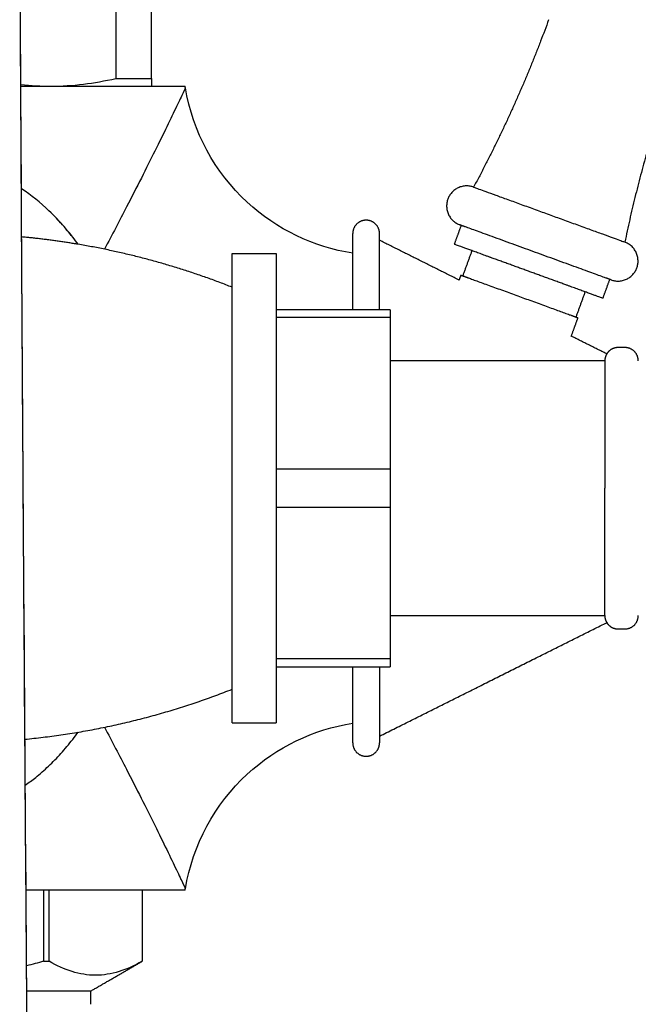
# Model space of a CAD drawing. Units: millimetres. Extents: x 0 to 1806, y 1435 to 3776.
# Drawn here: x 1203 to 1249, y 1676 to 1749 of the extents above; entities that cross this region are included whole.
import ezdxf

# ---------------------------------------------------------------- set-up
doc = ezdxf.new("R2010")
doc.units = ezdxf.units.MM
doc.header["$MEASUREMENT"] = 0
doc.layers.add('Make2D$Visible', color=7, linetype='Continuous', true_color=0x000000)

msp = doc.modelspace()

# ---------------------------------------------------------------- linework, layer by layer
at = {"layer": 'Make2D$Visible', "color": 42, "lineweight": -3, "true_color": 0xd3aa21}
for points, degree, knots in [([(1206.096, 1442.116), (1205.815, 1447.451), (1203.641, 1691.289), (1203.295, 1759.033)], 2, [1.083939, 1.083939, 1.083939, 2, 2.486668, 2.486668, 2.486668]), ([(1203.824, 1676.526), (1203.667, 1697.544), (1203.525, 1718.534), (1203.397, 1740.8), (1203.388, 1742.413), (1203.378, 1744.033)], 3, [286.194753, 286.194753, 286.194753, 286.194753, 349.797701, 349.797701, 354.746699, 354.746699, 354.746699, 354.746699])]:
    msp.add_open_spline(points, degree=degree, knots=knots, dxfattribs=at)
for points in [[(1203.378, 1744.163), (1203.35, 1749.026), (1203.324, 1753.939), (1203.299, 1758.892)], [(1203.378, 1744.033), (1203.378, 1744.076), (1203.378, 1744.119), (1203.378, 1744.163)], [(1203.832, 1675.526), (1203.829, 1675.859), (1203.827, 1676.192), (1203.824, 1676.526)]]:
    msp.add_open_spline(points, degree=3, dxfattribs=at)
at = {"layer": 'Make2D$Visible', "color": 44, "lineweight": -3, "true_color": 0xa58400}
for points, degree in [([(1210.453, 1758.455), (1210.453, 1751.533), (1210.453, 1744.61)], 2), ([(1213.131, 1744.61), (1213.131, 1751.533), (1213.131, 1758.455)], 2), ([(1203.377, 1744.163), (1204.127, 1744.077), (1204.878, 1744.033), (1205.631, 1744.033)], 3), ([(1205.631, 1744.033), (1207.237, 1744.033), (1208.86, 1744.24), (1210.453, 1744.61)], 3), ([(1213.131, 1744.61), (1213.131, 1744.24), (1213.131, 1744.033), (1213.131, 1744.033)], 3)]:
    msp.add_open_spline(points, degree=degree, dxfattribs=at)
at = {"layer": 'Make2D$Visible', "color": 254, "lineweight": -3, "true_color": 0xe5e5e5}
for points, weights, degree in [([(1242.745, 1748.994), (1240.399, 1742.546), (1237.15, 1736.503)], [1, 0.997401838105, 1], 2), ([(1252.169, 1745.564), (1249.822, 1739.116), (1248.426, 1732.398)], [1, 0.997401838104, 1], 2), ([(1203.378, 1744.033), (1209.712, 1744.033), (1213.131, 1744.033)], [0.90486672142, 0.827865060641, 0.866413407379], 2), ([(1213.131, 1744.033), (1215.631, 1744.033), (1215.631, 1744.033)], [0.866413407379, 0.896950462559, 1], 2), ([(1215.651, 1743.916), (1215.641, 1743.974), (1215.631, 1744.033)], [1, 0.999999946867, 1], 2), ([(1229.131, 1734.033), (1228.546, 1734.033), (1228.131, 1733.618), (1228.131, 1733.033)], [0.478289151083, 0.38489738521, 0.384897385198, 0.478289151045], 3), ([(1230.131, 1733.033), (1230.131, 1733.618), (1229.717, 1734.033), (1229.131, 1734.033)], [0.478289151045, 0.384897385198, 0.38489738521, 0.478289151083], 3), ([(1236.217, 1733.649), (1236.124, 1733.684), (1236.124, 1733.684)], [0.936023434327, 0.963450880476, 1], 2), ([(1203.444, 1732.785), (1203.443, 1732.785), (1203.441, 1732.785), (1203.44, 1732.785)], [0.483542145768, 0.483541718706, 0.483541291774, 0.483540864973], 3), ([(1207.648, 1732.234), (1206.255, 1732.47), (1204.853, 1732.653), (1203.444, 1732.785)], [0.485889284386, 0.484883342527, 0.484100962988, 0.483542145768], 3), ([(1228.131, 1731.569), (1228.131, 1733.033), (1228.131, 1733.033)], [0.886901857643, 0.923437365354, 1], 2), ([(1230.131, 1732.533), (1230.131, 1733.033), (1230.131, 1733.033)], [0.922935356443, 0.954353954345, 1], 2), ([(1230.131, 1727.346), (1230.131, 1731.277), (1230.131, 1732.533)], [0.853570636371, 0.852459523165, 0.922935356443], 2), ([(1207.65, 1732.234), (1207.649, 1732.234), (1207.649, 1732.234), (1207.648, 1732.234)], [0.485890894817, 0.485890357943, 0.485889821133, 0.485889284386], 3), ([(1219.131, 1729.033), (1215.441, 1730.491), (1211.601, 1731.566), (1207.65, 1732.234)], [0.5, 0.493470156378, 0.488767121317, 0.485890894817], 3), ([(1237.02, 1731.761), (1235.705, 1732.24), (1235.705, 1732.24)], [0.854996659989, 0.868091681739, 1], 2), ([(1219.131, 1714.033), (1219.131, 1731.533), (1219.131, 1731.533)], [1, 0.707106781187, 1], 2), ([(1222.431, 1731.533), (1222.431, 1731.533), (1222.431, 1714.033)], [1, 0.707106781187, 1], 2), ([(1228.131, 1727.346), (1228.131, 1730.089), (1228.131, 1731.569)], [0.853570636371, 0.852795023766, 0.886901857643], 2), ([(1236.195, 1729.933), (1236.195, 1729.933), (1236.336, 1729.882)], [1, 0.949675010189, 0.916643726321], 2), ([(1247.4, 1729.579), (1247.4, 1729.579), (1247.306, 1729.613)], [1, 0.963434409859, 0.935998716189], 2), ([(1246.793, 1728.204), (1246.793, 1728.204), (1245.477, 1728.683)], [1, 0.868067546026, 0.854991871885], 2), ([(1230.931, 1727.346), (1230.931, 1727.346), (1230.931, 1726.761)], [1, 0.923879532436, 1], 2), ([(1244.793, 1726.803), (1244.934, 1726.752), (1244.934, 1726.752)], [0.916617158673, 0.949654769416, 1], 2), ([(1247.931, 1724.533), (1247.586, 1724.533), (1247.272, 1724.368), (1247.081, 1724.058)], [0.478289151083, 0.418446421327, 0.39694917386, 0.413797408681], 3), ([(1249.431, 1723.533), (1249.431, 1724.118), (1249.017, 1724.533), (1248.431, 1724.533)], [0.478289151045, 0.384897385198, 0.38489738521, 0.478289151083], 3), ([(1247.081, 1724.058), (1246.98, 1723.895), (1246.931, 1723.715), (1246.931, 1723.533)], [0.413797408681, 0.423242867483, 0.444740114938, 0.478289151045], 3), ([(1246.931, 1723.533), (1246.931, 1723.533), (1246.931, 1714.033)], [1, 0.707106781187, 1], 2), ([(1230.931, 1715.447), (1230.931, 1714.033), (1230.931, 1712.618)], [1, 0.70710678114, 1], 2), ([(1219.131, 1696.533), (1219.131, 1696.533), (1219.131, 1714.033)], [1, 0.707106781187, 1], 2), ([(1222.431, 1714.033), (1222.431, 1696.533), (1222.431, 1696.533)], [1, 0.707106781187, 1], 2), ([(1246.931, 1704.533), (1246.931, 1704.533), (1246.931, 1714.033)], [1, 0.707106781187, 1], 2), ([(1246.931, 1704.533), (1246.931, 1704.351), (1246.98, 1704.17), (1247.08, 1704.008)], [0.478289151045, 0.444767528487, 0.423278007141, 0.413820587008], 3), ([(1248.431, 1703.533), (1249.017, 1703.533), (1249.431, 1703.947), (1249.431, 1704.533)], [0.478289151083, 0.38489738521, 0.384897385198, 0.478289151045], 3), ([(1247.08, 1704.008), (1247.272, 1703.698), (1247.586, 1703.533), (1247.931, 1703.533)], [0.413820587008, 0.39692948642, 0.418419007778, 0.478289151083], 3), ([(1230.931, 1701.305), (1230.931, 1700.719), (1230.931, 1700.719)], [1, 0.923879532482, 1], 2), ([(1228.131, 1696.497), (1228.131, 1697.977), (1228.131, 1700.719)], [0.886891087217, 0.852795146239, 0.853570636371], 2), ([(1230.131, 1700.719), (1230.131, 1696.788), (1230.131, 1695.533)], [0.853570636371, 0.852459598317, 0.922925823261], 2), ([(1203.688, 1695.303), (1209.022, 1695.825), (1214.202, 1697.084), (1219.131, 1699.032)], [0.483641154093, 0.485863492977, 0.491316263808, 0.499999466587], 3), ([(1228.131, 1695.033), (1228.131, 1695.033), (1228.131, 1696.497)], [1, 0.923426079364, 0.886891087217], 2), ([(1203.684, 1695.303), (1203.686, 1695.303), (1203.687, 1695.303), (1203.688, 1695.303)], [0.483639746037, 0.483640215245, 0.483640684597, 0.483641154093], 3), ([(1228.131, 1695.033), (1228.131, 1694.447), (1228.546, 1694.033), (1229.131, 1694.033)], [0.478289151045, 0.384897385198, 0.38489738521, 0.478289151083], 3), ([(1229.131, 1694.033), (1229.717, 1694.033), (1230.131, 1694.447), (1230.131, 1695.033)], [0.478289151083, 0.38489738521, 0.384897385198, 0.478289151045], 3), ([(1230.131, 1695.533), (1230.131, 1695.033), (1230.131, 1695.033)], [0.922925823261, 0.954347029036, 1], 2), ([(1212.429, 1684.033), (1209.151, 1684.033), (1203.769, 1684.033)], [0.859810424985, 0.836541009795, 0.899808706178], 2), ([(1215.631, 1684.033), (1215.631, 1684.033), (1212.429, 1684.033)], [1, 0.883824192889, 0.859810424985], 2), ([(1215.631, 1684.033), (1215.641, 1684.091), (1215.651, 1684.149)], [1, 0.999999946868, 1], 2), ([(1205.077, 1678.733), (1205.282, 1678.733), (1205.484, 1678.733)], [1, 0.999864938335, 1], 2), ([(1212.431, 1678.733), (1212.431, 1678.733), (1212.43, 1678.733)], [1, 0.999966234013, 1], 2), ([(1203.824, 1676.526), (1208.609, 1676.526), (1208.609, 1676.526)], [0.863127987833, 0.816107866131, 1], 2)]:
    msp.add_rational_spline(points, weights, degree=degree, dxfattribs=at)
at = {"layer": 'Make2D$Visible', "color": 44, "lineweight": -3, "true_color": 0xa58400}
msp.add_rational_spline([(1210.453, 1744.61), (1212.186, 1744.61), (1213.131, 1744.61)], [1, 0.985891452381, 1], degree=2, dxfattribs=at)
at = {"layer": 'Make2D$Visible', "color": 254, "lineweight": -3, "true_color": 0xe5e5e5}
for points, knots in [([(1215.651, 1743.916), (1215.651, 1743.916), (1215.591, 1743.786), (1215.363, 1743.302), (1215.194, 1742.942), (1214.575, 1741.643), (1214.014, 1740.481), (1212.737, 1737.906), (1212.028, 1736.502), (1210.738, 1734.002), (1210.186, 1732.945), (1209.617, 1731.866)], [2.6523304, 2.6523304, 2.6523304, 2.6523304, 2.7773304, 2.7773304, 2.9023304, 2.9023304, 3.1523304, 3.1523304, 3.4023304, 3.4023304, 3.5750598, 3.5750598, 3.5750598, 3.5750598]), ([(1228.131, 1731.569), (1225.203, 1732.026), (1222.465, 1733.343), (1220.272, 1735.367), (1217.824, 1737.626), (1216.199, 1740.635), (1215.651, 1743.916)], [1.052885, 1.052885, 1.052885, 1.052885, 10.077464, 10.077464, 10.077464, 20.154928, 20.154928, 20.154928, 20.154928]), ([(1207.65, 1732.234), (1207.004, 1733.126), (1206.285, 1733.968), (1204.846, 1735.343), (1204.166, 1735.896), (1203.422, 1736.377)], [4.16712002, 4.16712002, 4.16712002, 4.16712002, 4.20474462, 4.20474462, 4.23431756, 4.23431756, 4.23431756, 4.23431756]), ([(1207.648, 1732.234), (1207.517, 1732.414), (1207.385, 1732.591), (1206.968, 1733.128), (1206.676, 1733.477), (1206.226, 1733.979), (1206.074, 1734.142), (1205.773, 1734.451), (1205.627, 1734.597), (1205.479, 1734.738)], [0.090758352, 0.090758352, 0.090758352, 0.090758352, 0.091709811, 0.091709811, 0.09370681, 0.09370681, 0.09470531, 0.09470531, 0.095642972, 0.095642972, 0.095642972, 0.095642972]), ([(1215.651, 1684.149), (1216.199, 1687.43), (1217.824, 1690.439), (1220.272, 1692.699), (1222.465, 1694.722), (1225.203, 1696.039), (1228.131, 1696.496)], [0, 0, 0, 0, 10.077464, 10.077464, 10.077464, 19.102044, 19.102044, 19.102044, 19.102044]), ([(1203.712, 1691.881), (1203.975, 1692.062), (1204.233, 1692.254), (1204.814, 1692.719), (1205.134, 1692.999), (1205.761, 1693.595), (1206.068, 1693.911), (1206.518, 1694.411), (1206.667, 1694.583), (1206.96, 1694.934), (1207.105, 1695.114), (1207.383, 1695.471), (1207.516, 1695.65), (1207.648, 1695.831)], [0.203987968, 0.203987968, 0.203987968, 0.203987968, 0.205538765, 0.205538765, 0.207535764, 0.207535764, 0.209532763, 0.209532763, 0.210531263, 0.210531263, 0.211529763, 0.211529763, 0.212484409, 0.212484409, 0.212484409, 0.212484409]), ([(1209.617, 1696.199), (1210.182, 1695.128), (1210.728, 1694.083), (1212.009, 1691.599), (1212.725, 1690.184), (1214.01, 1687.593), (1214.564, 1686.446), (1215.191, 1685.13), (1215.358, 1684.775), (1215.589, 1684.283), (1215.651, 1684.149), (1215.651, 1684.149)], [3.7298585, 3.7298585, 3.7298585, 3.7298585, 3.9023304, 3.9023304, 4.1523304, 4.1523304, 4.4023304, 4.4023304, 4.5273304, 4.5273304, 4.6523304, 4.6523304, 4.6523304, 4.6523304]), ([(1212.43, 1678.733), (1211.293, 1678.095), (1210.126, 1677.691), (1207.77, 1677.695), (1206.619, 1678.096), (1205.484, 1678.733)], [0, 0, 0, 0, 0.5, 0.5, 1, 1, 1, 1])]:
    msp.add_open_spline(points, degree=3, knots=knots, dxfattribs=at)
for points, weights, knots in [([(1237.15, 1736.503), (1235.74, 1737.016), (1235.227, 1735.606), (1234.714, 1734.197), (1236.124, 1733.684)], [1, 0.707106781192, 1, 0.707106781192, 1], [6.283185, 6.283185, 6.283185, 7.853982, 7.853982, 9.424778, 9.424778, 9.424778]), ([(1237.15, 1736.503), (1237.15, 1736.503), (1242.782, 1734.453), (1248.413, 1732.403), (1248.426, 1732.398)], [1, 0.70750304007, 1, 0.70750304007, 1], [0, 0, 0, 1.569675, 1.569675, 3.13935, 3.13935, 3.13935]), ([(1247.306, 1729.613), (1246.453, 1729.924), (1241.762, 1731.631), (1237.07, 1733.339), (1236.217, 1733.649)], [0.935998716189, 0.743672371327, 1, 0.743655900711, 0.936023434327], [6.479288, 6.479288, 6.479288, 7.853982, 7.853982, 9.228764, 9.228764, 9.228764]), ([(1247.4, 1729.579), (1248.809, 1729.066), (1249.323, 1730.476), (1249.836, 1731.885), (1248.426, 1732.398)], [1, 0.707106781187, 1, 0.707106781187, 1], [0, 0, 0, 1.570796, 1.570796, 3.141593, 3.141593, 3.141593]), ([(1245.477, 1728.683), (1243.816, 1729.287), (1241.249, 1730.222), (1238.681, 1731.157), (1237.02, 1731.761)], [0.854991871885, 0.839039235161, 1, 0.839015099448, 0.854996659989], [4.849151, 4.849151, 4.849151, 5.712389, 5.712389, 6.575756, 6.575756, 6.575756]), ([(1236.336, 1729.882), (1237.186, 1729.572), (1240.565, 1728.342), (1243.943, 1727.113), (1244.793, 1726.803)], [0.916643726321, 0.757431770998, 1, 0.75745201177, 0.916617158673], [0.269895, 0.269895, 0.269895, 1.570796, 1.570796, 2.871589, 2.871589, 2.871589])]:
    msp.add_rational_spline(points, weights, degree=2, knots=knots, dxfattribs=at)
for points, degree in [([(1236.218, 1733.649), (1235.961, 1732.945), (1235.705, 1732.24)], 2), ([(1236.062, 1729.567), (1233.097, 1731.05), (1230.131, 1732.533)], 2), ([(1237.02, 1731.761), (1236.678, 1730.821), (1236.336, 1729.882)], 2), ([(1222.431, 1731.533), (1220.781, 1731.533), (1219.131, 1731.533)], 2), ([(1236.195, 1729.933), (1236.129, 1729.75), (1236.062, 1729.567)], 2), ([(1246.793, 1728.204), (1247.049, 1728.909), (1247.306, 1729.613)], 2), ([(1244.793, 1726.803), (1245.135, 1727.743), (1245.477, 1728.683)], 2), ([(1230.931, 1727.346), (1226.681, 1727.346), (1222.431, 1727.346)], 2), ([(1230.931, 1726.761), (1226.681, 1726.761), (1222.431, 1726.761)], 2), ([(1230.931, 1726.761), (1230.931, 1721.104), (1230.931, 1715.447)], 2), ([(1244.435, 1725.381), (1244.685, 1726.066), (1244.934, 1726.752)], 2), ([(1247.131, 1724.033), (1245.783, 1724.707), (1244.435, 1725.381)], 2), ([(1248.431, 1724.533), (1248.181, 1724.533), (1247.931, 1724.533)], 2), ([(1246.931, 1723.533), (1238.931, 1723.533), (1230.931, 1723.533)], 2), ([(1230.931, 1715.447), (1226.681, 1715.447), (1222.431, 1715.447)], 2), ([(1222.431, 1712.618), (1226.681, 1712.618), (1230.931, 1712.618)], 2), ([(1230.931, 1712.618), (1230.931, 1706.962), (1230.931, 1701.305)], 2), ([(1230.931, 1704.533), (1238.931, 1704.533), (1246.931, 1704.533)], 2), ([(1230.131, 1695.533), (1238.631, 1699.783), (1247.131, 1704.033)], 2), ([(1247.931, 1703.533), (1248.181, 1703.533), (1248.431, 1703.533)], 2), ([(1230.931, 1701.305), (1226.681, 1701.305), (1222.431, 1701.305)], 2), ([(1222.431, 1700.719), (1226.681, 1700.719), (1230.931, 1700.719)], 2), ([(1219.131, 1696.533), (1220.781, 1696.533), (1222.431, 1696.533)], 2), ([(1205.077, 1684.033), (1205.077, 1681.383), (1205.077, 1678.733)], 2), ([(1205.484, 1678.733), (1205.484, 1681.383), (1205.484, 1684.033)], 2), ([(1212.43, 1684.033), (1212.43, 1681.383), (1212.43, 1678.733)], 2), ([(1205.077, 1678.733), (1204.657, 1678.615), (1204.235, 1678.504), (1203.81, 1678.403)], 3), ([(1208.609, 1676.526), (1210.52, 1677.629), (1212.431, 1678.733)], 2), ([(1208.609, 1675.526), (1208.609, 1676.026), (1208.609, 1676.526)], 2)]:
    msp.add_open_spline(points, degree=degree, dxfattribs=at)

doc.saveas('drawing.dxf')
